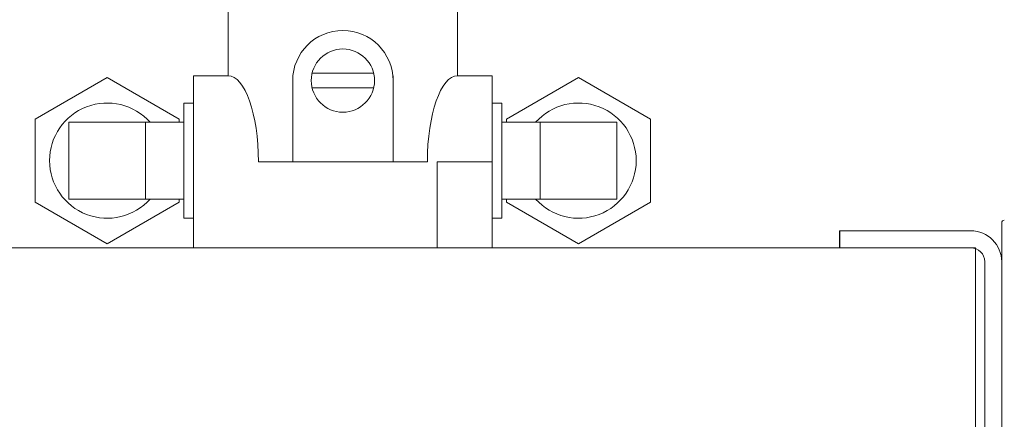
# Model space of a CAD drawing. Units: millimetres. Extents: x -23 to 167, y 259 to 401.
# Drawn here: x 93 to 98, y 348 to 350 of the extents above; entities that cross this region are included whole.
import ezdxf

# ---------------------------------------------------------------- set-up
doc = ezdxf.new("R2010")
doc.units = ezdxf.units.MM

msp = doc.modelspace()

# ---------------------------------------------------------------- linework, layer by layer
at = {"color": 7, "lineweight": 20}
for p, q in [((94.1705, 349.8887), (94.1705, 349.5922)), ((95.1873, 349.8887), (95.1873, 349.5922)), ((94.0169, 349.5922), (94.1705, 349.5922)), ((94.0169, 349.5922), (94.0169, 348.8296)), ((94.4565, 349.5922), (94.4565, 349.2109)), ((94.5424, 349.6038), (94.8153, 349.6038)), ((94.9013, 349.5922), (94.9013, 349.2109)), ((95.1873, 349.5922), (95.3408, 349.5922)), ((95.3408, 349.5922), (95.3408, 348.8296)), ((93.3142, 349.4003), (93.6336, 349.5847)), ((93.6336, 349.5847), (93.953, 349.4003)), ((95.7241, 349.5847), (95.4047, 349.4003)), ((96.0435, 349.4003), (95.7241, 349.5847)), ((94.5424, 349.5382), (94.8153, 349.5382)), ((94.0169, 349.4714), (93.9743, 349.4714)), ((93.9743, 349.4714), (93.9743, 348.9604)), ((95.3408, 349.4714), (95.3834, 349.4714)), ((95.3834, 349.4714), (95.3834, 348.9604)), ((93.3142, 349.0315), (93.3142, 349.4003)), ((93.4633, 349.0456), (93.4633, 349.3863)), ((93.4633, 349.3863), (93.9743, 349.3863)), ((93.804, 349.3863), (93.804, 349.0456)), ((93.953, 349.4003), (93.953, 349.3863)), ((95.3834, 349.3863), (95.8945, 349.3863)), ((95.4047, 349.4003), (95.4047, 349.3863)), ((95.5538, 349.3863), (95.5538, 349.0456)), ((95.8945, 349.0456), (95.8945, 349.3863)), ((96.0435, 349.0315), (96.0435, 349.4003)), ((94.3042, 349.2109), (95.0536, 349.2109)), ((95.097, 349.2109), (95.3408, 349.2109)), ((95.097, 349.2109), (95.097, 348.8296)), ((93.6336, 348.8471), (93.3142, 349.0315)), ((93.9743, 349.0456), (93.4633, 349.0456)), ((93.953, 349.0315), (93.6336, 348.8471)), ((93.953, 349.0456), (93.953, 349.0315)), ((95.8945, 349.0456), (95.3834, 349.0456)), ((95.4047, 349.0456), (95.4047, 349.0315)), ((95.4047, 349.0315), (95.7241, 348.8471)), ((95.7241, 348.8471), (96.0435, 349.0315)), ((93.9743, 348.9604), (94.0169, 348.9604)), ((95.3834, 348.9604), (95.3408, 348.9604)), ((97.6005, 348.9401), (97.6005, 341.1994)), ((97.4635, 348.9046), (96.8813, 348.9046)), ((85.4781, 348.8296), (97.485, 348.8296)), ((97.485, 341.3768), (97.485, 348.8296)), ((97.5255, 348.7676), (97.5255, 341.4388))]:
    msp.add_line(p, q, dxfattribs=at)
at = {"color": 7, "linetype": 'Continuous'}
msp.add_line((96.8813, 348.9046), (96.8813, 348.8296), dxfattribs=at)
at = {"color": 7, "lineweight": 20}
msp.add_circle((94.6789, 349.571), 0.1403, dxfattribs=at)
for centre, radius, start, end in [((94.6789, 349.571), 0.2224, 0, 180), ((93.6336, 349.2159), 0.2555, 41.8103, 318.1897), ((95.7241, 349.2159), 0.2555, 221.8103, 138.1897), ((97.6123, 348.9401), 0.0118, 90.4, 180), ((97.4635, 348.7676), 0.137, 0, 90), ((97.4635, 348.7676), 0.062, 0, 90)]:
    msp.add_arc(centre, radius, start, end, dxfattribs=at)
at = {"color": 7, "lineweight": 20, "extrusion": (0, 0, -1)}
msp.add_ellipse((94.1705, 349.2109), major_axis=(0, 0.3813), ratio=0.350529, start_param=0, end_param=1.570796, dxfattribs=at)
at = {"color": 7, "lineweight": 20}
msp.add_ellipse((95.1873, 349.2109), major_axis=(0, 0.3813), ratio=0.350529, start_param=0, end_param=1.570796, dxfattribs=at)

doc.saveas('drawing.dxf')
